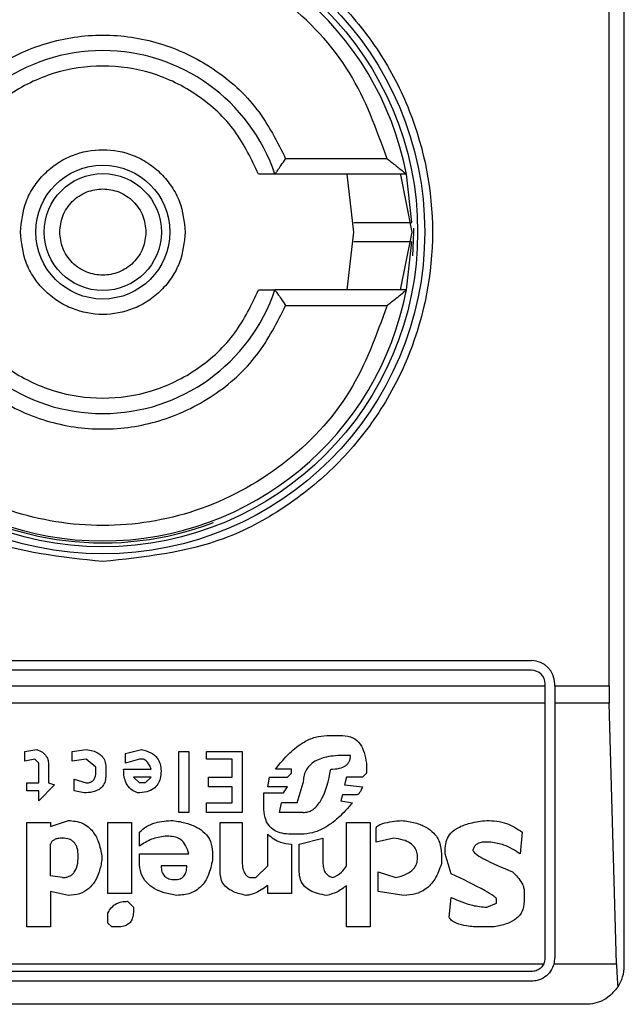
# Model space of a CAD drawing. Extents: x 0.4 to 10.6, y 0.4 to 8.1.
# Drawn here: x 8.3 to 8.3, y 3.9 to 3.9 of the extents above; entities that cross this region are included whole.
import ezdxf

# ---------------------------------------------------------------- set-up
doc = ezdxf.new("R2010")
doc.units = 0
doc.linetypes.add('SLD-SOLID', pattern=[0])
doc.layers.get('0').update_dxf_attribs({"linetype": 'CONTINUOUS'})

msp = doc.modelspace()

# ---------------------------------------------------------------- linework, layer by layer
at = {"color": 7, "linetype": 'SLD-SOLID'}
for p, q in [((8.27584871998265, 3.916660691874761), (8.27584871998265, 3.966529442008926)), ((8.275331989951958, 3.926175141963022), (8.275331989951958, 3.957014991920665)), ((8.267789186420401, 3.944088527914947), (8.264343224450672, 3.944088527914947)), ((8.268444681070294, 3.943563584645803), (8.263977539786202, 3.943563584645803)), ((8.266662330104609, 3.941595066941843), (8.266432124763961, 3.943563584645803)), ((8.268243261174892, 3.943543403545604), (8.268630847808568, 3.941595066941843)), ((8.268625841644178, 3.941920076520638), (8.268444681070294, 3.943563584645803)), ((8.266432124763961, 3.939626549237883), (8.266662330104609, 3.941595066941843)), ((8.268630847808568, 3.941595066941843), (8.268239271887643, 3.939626549237883)), ((8.268444681070294, 3.939626549237883), (8.26862576342286, 3.941268258272721)), ((8.268444681070294, 3.939626549237883), (8.263977539786202, 3.939626549237883)), ((8.264343224450672, 3.93910160596874), (8.267789186420401, 3.93910160596874)), ((8.24356521736887, 3.927028145442386), (8.272699060367785, 3.927028145442386)), ((8.272699060367785, 3.926700085232165), (8.24356521736887, 3.926700085232165)), ((8.243105901786034, 3.926175141963022), (8.273158375950622, 3.926175141963022)), ((8.273158375950622, 3.926175141963022), (8.273158375950622, 3.926240769649329)), ((8.273158375950622, 3.925582771917242), (8.273158375950622, 3.926175141963022)), ((8.27348651438216, 3.926175141963022), (8.27348651438216, 3.926240769649329)), ((8.27348651438216, 3.926175141963022), (8.275331989951958, 3.926175141963022)), ((8.27348651438216, 3.926175141963022), (8.27348651438216, 3.925582771917242)), ((8.273158375950622, 3.925582771917242), (8.243105901786034, 3.925582771917242)), ((8.273158375950622, 3.916923202619992), (8.273158375950622, 3.925582771917242)), ((8.275339968526456, 3.925582771917242), (8.27348651438216, 3.925582771917242)), ((8.27348651438216, 3.925582771917242), (8.27348651438216, 3.916923202619992)), ((8.275584566589727, 3.916724520470741), (8.275339968526456, 3.925582771917242)), ((8.265744246488167, 3.92448047709549), (8.266280610069826, 3.92448047709549)), ((8.255486068102629, 3.92394411351383), (8.255888360344205, 3.924011149183873)), ((8.255486068102629, 3.923608856942298), (8.255486068102629, 3.92394411351383)), ((8.257095237068928, 3.92394411351383), (8.257564564980544, 3.924011149183873)), ((8.257095237068928, 3.923608856942298), (8.257095237068928, 3.92394411351383)), ((8.258905434824037, 3.923877077843787), (8.259441876627013, 3.924011149183873)), ((8.258905434824037, 3.923541821272255), (8.258905434824037, 3.923877077843787)), ((8.260715710800461, 3.921865694857233), (8.260715710800461, 3.92394411351383)), ((8.260715710800461, 3.92394411351383), (8.261050967371995, 3.92394411351383)), ((8.261050967371995, 3.92394411351383), (8.261050967371995, 3.921865694857233)), ((8.261654366623697, 3.923675970833659), (8.261654366623697, 3.92394411351383)), ((8.261654366623697, 3.92394411351383), (8.262861243348421, 3.92394411351383)), ((8.262861243348421, 3.92394411351383), (8.262861243348421, 3.921865694857233)), ((8.266548752749998, 3.923810042173745), (8.266347645739868, 3.923810042173745)), ((8.255821324674162, 3.923675970833659), (8.255486068102629, 3.923608856942298)), ((8.255955396014246, 3.923541821272255), (8.255821324674162, 3.923675970833659)), ((8.255955396014246, 3.92287138635051), (8.255955396014246, 3.923541821272255)), ((8.256290652585779, 3.923474785602213), (8.256290652585779, 3.92287138635051)), ((8.257564564980544, 3.923675970833659), (8.257095237068928, 3.923608856942298)), ((8.257899743330759, 3.92340774993217), (8.257564564980544, 3.923675970833659)), ((8.257899743330759, 3.923273678592085), (8.257899743330759, 3.92340774993217)), ((8.25823499990229, 3.92340774993217), (8.25823499990229, 3.923139529030681)), ((8.259374762735654, 3.923675970833659), (8.258905434824037, 3.923541821272255)), ((8.259508912297058, 3.923675970833659), (8.259374762735654, 3.923675970833659)), ((8.262525986776888, 3.923675970833659), (8.261654366623697, 3.923675970833659)), ((8.262525986776888, 3.923072493360638), (8.262525986776888, 3.923675970833659)), ((8.267085194552976, 3.923541821272255), (8.267085194552976, 3.923206642922042)), ((8.258838399153992, 3.923340714262128), (8.259777054977228, 3.923340714262128)), ((8.259374762735654, 3.92287138635051), (8.259173655725526, 3.923072493360638)), ((8.259777054977228, 3.923072493360638), (8.259173655725526, 3.923072493360638)), ((8.2595759479671, 3.92287138635051), (8.259777054977228, 3.923072493360638)), ((8.26172140229374, 3.923072493360638), (8.262525986776888, 3.923072493360638)), ((8.26172140229374, 3.922737315010425), (8.26172140229374, 3.923072493360638)), ((8.263732863501613, 3.922737315010425), (8.263799899171655, 3.923072493360638)), ((8.263799899171655, 3.923072493360638), (8.264403298423357, 3.923072493360638)), ((8.264537369763444, 3.923340714262128), (8.264001006181783, 3.923340714262128)), ((8.264403298423357, 3.923072493360638), (8.264537369763444, 3.923206642922042)), ((8.264537369763444, 3.923206642922042), (8.264537369763444, 3.923340714262128)), ((8.266414681409913, 3.923072493360638), (8.266347645739868, 3.922804350680468)), ((8.266951044991572, 3.923072493360638), (8.266414681409913, 3.923072493360638)), ((8.267085194552976, 3.923206642922042), (8.266951044991572, 3.923072493360638)), ((8.255553103772673, 3.92287138635051), (8.255955396014246, 3.92287138635051)), ((8.255553103772673, 3.922603165449021), (8.255553103772673, 3.92287138635051)), ((8.256491759595907, 3.922804350680468), (8.255955396014246, 3.922267987098808)), ((8.256290652585779, 3.92287138635051), (8.256491759595907, 3.922804350680468)), ((8.25716227273897, 3.923005457690595), (8.257564564980544, 3.92287138635051)), ((8.25716227273897, 3.922603165449021), (8.25716227273897, 3.923005457690595)), ((8.2595759479671, 3.92287138635051), (8.259374762735654, 3.92287138635051)), ((8.262525986776888, 3.922737315010425), (8.26172140229374, 3.922737315010425)), ((8.262525986776888, 3.922200873207446), (8.262525986776888, 3.922737315010425)), ((8.264403298423357, 3.922737315010425), (8.263732863501613, 3.922737315010425)), ((8.264269227083274, 3.922536129778978), (8.264403298423357, 3.922737315010425)), ((8.26473855499489, 3.922200873207446), (8.264939662005018, 3.92287138635051)), ((8.266347645739868, 3.922804350680468), (8.266951044991572, 3.922737315010425)), ((8.255955396014246, 3.922603165449021), (8.255553103772673, 3.922603165449021)), ((8.255955396014246, 3.922267987098808), (8.255955396014246, 3.922603165449021)), ((8.257497451089185, 3.922536129778978), (8.25716227273897, 3.922603165449021)), ((8.263598713940208, 3.922536129778978), (8.264269227083274, 3.922536129778978)), ((8.263598713940208, 3.922066801867361), (8.263598713940208, 3.922536129778978)), ((8.266280610069826, 3.922469094108936), (8.266213574399783, 3.922267987098808)), ((8.266749937981443, 3.922469094108936), (8.266280610069826, 3.922469094108936)), ((8.261654366623697, 3.922200873207446), (8.262525986776888, 3.922200873207446)), ((8.261654366623697, 3.921865694857233), (8.261654366623697, 3.922200873207446)), ((8.264135077521868, 3.921865694857233), (8.26420219141323, 3.922200873207446)), ((8.26473855499489, 3.922200873207446), (8.26420219141323, 3.922200873207446)), ((8.266213574399783, 3.922267987098808), (8.26661586664136, 3.922200873207446)), ((8.261050967371995, 3.921865694857233), (8.260715710800461, 3.921865694857233)), ((8.262861243348421, 3.921865694857233), (8.261654366623697, 3.921865694857233)), ((8.264939662005018, 3.921865694857233), (8.264135077521868, 3.921865694857233)), ((8.255553103772673, 3.921530438285701), (8.256357688255822, 3.921530438285701)), ((8.255553103772673, 3.91797700022421), (8.255553103772673, 3.921530438285701)), ((8.256357688255822, 3.921396366945616), (8.256961087507523, 3.921597473955744)), ((8.256357688255822, 3.921530438285701), (8.256357688255822, 3.921396366945616)), ((8.258302035572333, 3.919116763057573), (8.258302035572333, 3.921530438285701)), ((8.258302035572333, 3.921530438285701), (8.259106620055483, 3.921530438285701)), ((8.259106620055483, 3.921530438285701), (8.259106620055483, 3.919116763057573)), ((8.262123694535314, 3.921530438285701), (8.262861243348421, 3.921530438285701)), ((8.262123694535314, 3.919787197979317), (8.262123694535314, 3.921530438285701)), ((8.262861243348421, 3.921530438285701), (8.262861243348421, 3.920256525890935)), ((8.266414681409913, 3.920055418880807), (8.266414681409913, 3.921530438285701)), ((8.266414681409913, 3.921530438285701), (8.267219265893061, 3.921530438285701)), ((8.267219265893061, 3.921530438285701), (8.267219265893061, 3.91797700022421)), ((8.259374762735654, 3.920725853802552), (8.259374762735654, 3.921195181714169)), ((8.260380532450249, 3.921061110374084), (8.260246382888845, 3.921061110374084)), ((8.263732863501613, 3.920055418880807), (8.263732863501613, 3.921128146044127)), ((8.264872626334974, 3.921128146044127), (8.264537369763444, 3.921128146044127)), ((8.267420372903189, 3.920860003363956), (8.267420372903189, 3.921329331275573)), ((8.27238187292085, 3.921195181714169), (8.27231475902949, 3.920457711122381)), ((8.256357688255822, 3.919720162309275), (8.256357688255822, 3.920792889472595)), ((8.264537369763444, 3.920792889472595), (8.264537369763444, 3.919116763057573)), ((8.264805590664933, 3.920792889472595), (8.265610096926762, 3.920994074704041)), ((8.264805590664933, 3.919854311870679), (8.264805590664933, 3.920792889472595)), ((8.265610096926762, 3.920994074704041), (8.265610096926762, 3.92012245455085)), ((8.268023850376212, 3.920994074704041), (8.267420372903189, 3.920860003363956)), ((8.271309067536212, 3.920860003363956), (8.271107960526084, 3.920860003363956)), ((8.258100928562206, 3.920390675452339), (8.258100928562206, 3.920256525890935)), ((8.259374762735654, 3.920457711122381), (8.261050967371995, 3.920457711122381)), ((8.259374762735654, 3.920189490220892), (8.259374762735654, 3.920457711122381)), ((8.261855551855144, 3.920524746792424), (8.261855551855144, 3.920256525890935)), ((8.26963294112119, 3.920457711122381), (8.26963294112119, 3.92012245455085)), ((8.269767012461275, 3.920457711122381), (8.269767012461275, 3.920658818132509)), ((8.269968197692721, 3.919787197979317), (8.269767012461275, 3.920457711122381)), ((8.260983931701952, 3.920055418880807), (8.26011231154876, 3.920055418880807)), ((8.263330571260038, 3.919653126639232), (8.263732863501613, 3.920055418880807)), ((8.256759980497396, 3.919653126639232), (8.256357688255822, 3.919720162309275)), ((8.267487408573231, 3.919854311870679), (8.268090886046252, 3.919653126639232)), ((8.267487408573231, 3.919183798727615), (8.267487408573231, 3.919854311870679)), ((8.263129386028591, 3.919653126639232), (8.263330571260038, 3.919653126639232)), ((8.263732863501613, 3.919116763057573), (8.263732863501613, 3.919384983959062)), ((8.266414681409913, 3.91797700022421), (8.266414681409913, 3.919384983959062)), ((8.256357688255822, 3.919183798727615), (8.256357688255822, 3.91797700022421)), ((8.256961087507523, 3.91904972738753), (8.256357688255822, 3.919183798727615)), ((8.259106620055483, 3.919116763057573), (8.258302035572333, 3.919116763057573)), ((8.264537369763444, 3.919116763057573), (8.263732863501613, 3.919116763057573)), ((8.268359028726424, 3.91904972738753), (8.267487408573231, 3.919183798727615)), ((8.272448908590894, 3.919183798727615), (8.272448908590894, 3.918848542156083)), ((8.258972548715397, 3.918848542156083), (8.259173655725526, 3.918647435145955)), ((8.26990108380136, 3.918312178574423), (8.269968197692721, 3.918982691717487)), ((8.271174996196127, 3.918647435145955), (8.271510252767658, 3.91878150648604)), ((8.271510252767658, 3.91878150648604), (8.271510252767658, 3.918915656047445)), ((8.258302035572333, 3.918111071564295), (8.258302035572333, 3.918446328135827)), ((8.259173655725526, 3.918647435145955), (8.259173655725526, 3.91851336380587)), ((8.258436106912418, 3.91797700022421), (8.258302035572333, 3.918111071564295)), ((8.256357688255822, 3.91797700022421), (8.255553103772673, 3.91797700022421)), ((8.258637292143865, 3.91797700022421), (8.258436106912418, 3.91797700022421)), ((8.267219265893061, 3.91797700022421), (8.266414681409913, 3.91797700022421)), ((8.271376181427573, 3.91797700022421), (8.270973889186, 3.91797700022421)), ((8.243151113708187, 3.916724520470741), (8.273113242249789, 3.916724520470741)), ((8.273461014232296, 3.916724520470741), (8.275584566589727, 3.916724520470741)), ((8.272699060367785, 3.916463808815837), (8.24356521736887, 3.916463808815837)), ((8.272699060367785, 3.916135748605617), (8.24356521736887, 3.916135748605617)), ((8.274536322699129, 3.91534837281256), (8.241727955037526, 3.91534837281256))]:
    msp.add_line(p, q, dxfattribs=at)
at = {"color": 7, "linetype": 'SLD-SOLID', "flags": 128}
msp.add_lwpolyline([(8.268665421631392, 3.940786102064852), (8.268696475494876, 3.941595066941843), (8.268695615060372, 3.941730780929619)], dxfattribs=at)
at = {"color": 7, "linetype": 'SLD-SOLID'}
for radius in [0.01093704369338441, 0.01069553805774248, 0.00227562621488886, 0.00198946564863256]:
    msp.add_circle((8.258132153761535, 3.941595081334569), radius, dxfattribs=at)
for centre, radius, start, end in [((8.258132153761535, 3.941595081334569), 0.01049868766404275, 10.80692287485707, 169.1930771251411), ((8.258132153761535, 3.941595081334569), 0.006167979002625737, 18.61146396652797, 161.3885360334668), ((8.258132153761535, 3.941595081334569), 0.01056430446194256, 180, 290.8267983905687), ((8.258132153761535, 3.941595081334569), 0.01049868766404283, 190.8069228748621, 349.1930771251414), ((8.258132153761535, 3.941595081334569), 0.006167979002625878, 198.6114639665379, 341.3885360334689), ((8.272699082895395, 3.926240750625907), 0.0007874015748035035, 0, 90), ((8.272699082895395, 3.926240750625907), 0.0004593175853022657, 0, 90), ((8.272699082895395, 3.91692316532407), 0.0004593175853019073, 334.3704519648231, 0), ((8.272699082895395, 3.91692316532407), 0.0007874015748026153, 345.3850834510471, 0), ((8.274536353236602, 3.916660698132469), 0.001312335958004951, 326.1748766094825, 0)]:
    msp.add_arc(centre, radius, start, end, dxfattribs=at)
for centre, major_axis, ratio, start_param, end_param in [((8.275504245637423, 3.926175133828007), (0, 0.001968503937007426), 0.08748866352520536, 1.570796326794897, 1.876462477505713), ((8.275748800563026, 3.917316866111471), (0, 0.001968503937007871), 0.08748866352608801, 1.876462477508394, 2.352430109027609)]:
    msp.add_ellipse(centre, major_axis=major_axis, ratio=ratio, start_param=start_param, end_param=end_param, dxfattribs=at)
for points, knots in [([(8.258132138868328, 3.930396590085381), (8.256723519924272, 3.930546201220746), (8.254556621550172, 3.930776350138832), (8.251948601854425, 3.93217265503037), (8.250157120068133, 3.933618069189126), (8.248702398549128, 3.935412035068037), (8.247349807484936, 3.938019294072942), (8.246663144636424, 3.941595063759841), (8.247349797921187, 3.945170849600582), (8.248702426797216, 3.947778099075528), (8.250157063148725, 3.949572151510806), (8.2519486531905, 3.951017454357892), (8.254556580295661, 3.952413910091851), (8.256723508429813, 3.952644030349272), (8.258132138868328, 3.952793622019624)], [0, 0, 0, 0, 0.1197285340940896, 0.1841800913981373, 0.2499996620925047, 0.315819232786872, 0.3802707900909198, 0.4999993241850094, 0.6197278582790988, 0.6841794155831465, 0.7500007184839045, 0.8158188820178793, 0.8802714659059104, 0.9999999999999999, 0.9999999999999999, 0.9999999999999999, 0.9999999999999999]), ([(8.258132138868328, 3.952793622019624), (8.259540772839262, 3.952644034100778), (8.261707706407414, 3.952413919614384), (8.264315624919162, 3.951017425886939), (8.2661073015709, 3.949572208403811), (8.267561825381522, 3.947778047734847), (8.26891461022009, 3.945170890856424), (8.269601175891514, 3.941595063759943), (8.268914600656418, 3.938019252816842), (8.267561853630818, 3.935412086408927), (8.266107244652034, 3.933618012295585), (8.264315676255036, 3.93217268350014), (8.26170766515315, 3.930776340616226), (8.259540761344914, 3.930546197469199), (8.258132138868328, 3.930396590085381)], [0, 0, 0, 0, 0.1197282104287442, 0.1841806200803831, 0.2500003379250982, 0.3158200557698134, 0.3802724654214523, 0.5000006758501965, 0.6197288862789406, 0.6841812959305795, 0.7499992815365542, 0.8158204065008252, 0.880271789571256, 1, 1, 1, 1]), ([(8.267789186420401, 3.944088527914947), (8.267426498291611, 3.945094602299565), (8.266680495913116, 3.947163966649522), (8.264344861137788, 3.949628994799783), (8.26139017052172, 3.951216220851005), (8.258132141754961, 3.95174025930536), (8.25487411846598, 3.951216240554006), (8.251919484800498, 3.949628944022269), (8.249583774673635, 3.947163996986605), (8.248837775133898, 3.945094606752992), (8.248475091316253, 3.944088527914947)], [0, 0, 0, 0, 0.1215432314659219, 0.2499986422670537, 0.3784560643113246, 0.5000003084599144, 0.6215445526085042, 0.7499993373818381, 0.8784567685340782, 1, 1, 1, 1]), ([(8.251921053285985, 3.944088527914947), (8.252213465162814, 3.944669536206947), (8.252811709459236, 3.94585821876195), (8.2543318862086, 3.947222985632474), (8.256156431261056, 3.948094862984538), (8.258132140055249, 3.948382400652253), (8.260107865280778, 3.948094848554812), (8.261932451326084, 3.947223007866985), (8.263452653066864, 3.945858235956928), (8.264050842449539, 3.944669537801569), (8.264343224450672, 3.944088527914947)], [0, 0, 0, 0, 0.1221961436570672, 0.2500006045595034, 0.3778013727648527, 0.4999990117004964, 0.6221966506361402, 0.7500018763948266, 0.8778063372972629, 0.9999999999999999, 0.9999999999999999, 0.9999999999999999, 0.9999999999999999]), ([(8.263420682219069, 3.943563584645803), (8.263181001828496, 3.944069305223531), (8.2626901507318, 3.945104990702878), (8.261398326612028, 3.946302283297109), (8.25983299476241, 3.947068308453673), (8.258132138868328, 3.947321022632473), (8.256431282974244, 3.947068308453673), (8.254865951124629, 3.946302283297109), (8.253574127004855, 3.945104990702878), (8.253083275908159, 3.944069305223531), (8.252843595517588, 3.943563584645803)], [0, 0, 0, 0, 0.1220731646459098, 0.2499985359701619, 0.3779249232583101, 0.5, 0.6220750767416899, 0.7500014640298381, 0.8779268353540902, 1, 1, 1, 1]), ([(8.2553320503263, 3.941595066941843), (8.255369645083062, 3.941947170841333), (8.255427682613169, 3.94249073708374), (8.255776290475348, 3.943143512660761), (8.256138071301681, 3.943588358630153), (8.256583681533254, 3.943952601189381), (8.257236172779312, 3.944290252414015), (8.258132138696448, 3.94446308373908), (8.25902788195598, 3.944290284690322), (8.259680425398894, 3.943952736100891), (8.260125974382243, 3.943588725818952), (8.260487814894987, 3.943143653880558), (8.26083659455467, 3.942490976760432), (8.260894641809449, 3.941947177193581), (8.260932227410354, 3.941595066941843)], [0, 0, 0, 0, 0.1197225026092027, 0.1848236016962236, 0.2500062689980698, 0.3150997621712296, 0.3802768605810185, 0.4999993631902212, 0.6197218657994238, 0.6848229648864448, 0.7499999905809785, 0.8151003989810084, 0.8802774973907973, 0.9999999999999999, 0.9999999999999999, 0.9999999999999999, 0.9999999999999999]), ([(8.263977539786202, 3.943563584645803), (8.263978787440085, 3.943565188042953), (8.263981341258614, 3.943568470031179), (8.26400101364837, 3.94359550697041), (8.264031984165277, 3.943639310359573), (8.26409106864329, 3.943722859050334), (8.264195606526956, 3.943871824673413), (8.264291515444494, 3.944012619048512), (8.264343224450672, 3.944088527914947)], [0, 0, 0, 0, 0.1021764512493651, 0.2091446340659301, 0.3223843939349618, 0.4431718247025791, 0.6997877539045263, 0.9999999999999999, 0.9999999999999999, 0.9999999999999999, 0.9999999999999999]), ([(8.267789186420401, 3.944088527914947), (8.267893399939156, 3.944007037994406), (8.268075278955068, 3.943864817419459), (8.26826671971865, 3.94370962734203), (8.268363925559644, 3.943630047839646), (8.268409757402708, 3.943592008901189), (8.268439043164674, 3.943568008634973), (8.26844283714608, 3.943565031548483), (8.268444681070294, 3.943563584645803)], [0, 0, 0, 0, 0.3646381516239294, 0.636386036789903, 0.73946178867279, 0.8328472801010164, 0.9187616082936759, 1, 1, 1, 1]), ([(8.263977539786202, 3.943563584645803), (8.263975554193031, 3.943563584645803), (8.263971553747066, 3.943563584645803), (8.2639391950953, 3.943563584645803), (8.263888502474826, 3.943563584645803), (8.263795840404697, 3.943563584645803), (8.263639790144836, 3.943563584645803), (8.263494633809469, 3.943563584645803), (8.263420682219069, 3.943563584645803)], [0, 0, 0, 0, 0.1191934024312237, 0.2401432341955527, 0.3628611066395702, 0.4888517861238084, 0.7395895725024138, 1, 1, 1, 1]), ([(8.256667131792215, 3.941595066941843), (8.256686808660676, 3.941779281188694), (8.256717203159694, 3.942063833568332), (8.256899670081708, 3.942405331516222), (8.257089132930034, 3.942638129604973), (8.257322113656043, 3.942828656447978), (8.257663570154518, 3.943005174281621), (8.258132136077167, 3.943095636547438), (8.258600939726621, 3.943005151329411), (8.25894233627087, 3.942828493709048), (8.259175457719147, 3.942637816224876), (8.25936476915334, 3.942405159090997), (8.259547084599406, 3.942063602200496), (8.25957746362992, 3.941779278099549), (8.259597145944442, 3.941595066941843)], [0, 0, 0, 0, 0.119721321477511, 0.1849313367566206, 0.2499994102362216, 0.3152139234283328, 0.380278678522489, 0.5, 0.619721321477511, 0.6849313367566205, 0.7499994102362215, 0.8152139234283328, 0.880278678522489, 1, 1, 1, 1]), ([(8.266658731923954, 3.941923127152064), (8.266657619141876, 3.941923127152064), (8.26664939808403, 3.941923127152063), (8.266695193948543, 3.941923127152064), (8.266856483750942, 3.941923127152064), (8.26710854408887, 3.941923127152064), (8.267419993959995, 3.941923127152064), (8.267756690577981, 3.941923127152064), (8.268080276356537, 3.941923127152064), (8.268354527166215, 3.941923127152064), (8.268547132685955, 3.941923127152064), (8.268619959309397, 3.941923127152063), (8.268624582420564, 3.941923127152064), (8.26862568520154, 3.941923127152064)], [0, 0, 0, 0, 0.0165172632839299, 0.1220269265708016, 0.2275394971713023, 0.3330927667449743, 0.438712399131708, 0.5443789661503161, 0.6500871063782688, 0.7557391863934688, 0.8613602741660488, 0.966929358472129, 1, 1, 1, 1]), ([(8.260932227410354, 3.941595066941843), (8.260894645302221, 3.941242955875397), (8.260836629786281, 3.940699401875847), (8.260487956518176, 3.940046712524681), (8.260126264585512, 3.939601803377583), (8.259680624831857, 3.939237552761563), (8.259028107068783, 3.938899879284919), (8.258132138885067, 3.938727055172559), (8.257236417457232, 3.938899831356371), (8.256583881326527, 3.93923740701776), (8.256138439100239, 3.939601511507698), (8.255776426961196, 3.940046454349281), (8.255427700391916, 3.940699171744914), (8.255369642691049, 3.941242962436705), (8.2553320503263, 3.941595066941843)], [0, 0, 0, 0, 0.1197230490857466, 0.1848165206105462, 0.2499938438073452, 0.3151001915148806, 0.3802775874272669, 0.5000006365130134, 0.61972368559876, 0.6848171571235595, 0.7500001219534224, 0.8150995550018673, 0.8802769509142535, 1, 1, 1, 1]), ([(8.259597145944442, 3.941595066941843), (8.259577469075978, 3.941410852694992), (8.259547074576963, 3.941126300315355), (8.259364607654947, 3.940784802367464), (8.259175144806623, 3.940552004278714), (8.258942164080613, 3.940361477435709), (8.258600707582138, 3.940184959602066), (8.258132141659488, 3.940094497336249), (8.257663338010035, 3.940184982554276), (8.257321941465786, 3.940361640174638), (8.25708882001751, 3.940552317658811), (8.256899508583317, 3.94078497479269), (8.256717193137249, 3.941126531683191), (8.256686814106736, 3.941410855784137), (8.256667131792215, 3.941595066941843)], [0, 0, 0, 0, 0.119721321477511, 0.1849313367566206, 0.2499994102362216, 0.3152139234283328, 0.380278678522489, 0.5, 0.619721321477511, 0.6849313367566205, 0.7499994102362215, 0.8152139234283328, 0.880278678522489, 1, 1, 1, 1]), ([(8.26862459010308, 3.941267006731623), (8.268613855761933, 3.941267006731623), (8.26859216927724, 3.941267006731623), (8.268423385245935, 3.941267006731623), (8.268173648410265, 3.941267006731623), (8.267861600527565, 3.941267006731623), (8.26752512293306, 3.941267006731623), (8.267201504139036, 3.941267006731623), (8.266927251557616, 3.941267006731622), (8.2667344833908, 3.941267006731623), (8.266661893558979, 3.941267006731623), (8.266657129593879, 3.941267006731623), (8.266655994177802, 3.941267006731623)], [0, 0, 0, 0, 0.1053881393075731, 0.2129146296295811, 0.3204693402851563, 0.4280629781096645, 0.5357347461525761, 0.6434258365119844, 0.7511096065839511, 0.8587631865461106, 0.9663384291674302, 1, 1, 1, 1]), ([(8.252843595517588, 3.939626549237883), (8.253083275908159, 3.939120828660156), (8.253574127004855, 3.938085143180809), (8.254865951124629, 3.936887850586578), (8.256431282974244, 3.936121825430014), (8.258132138868328, 3.935869111251213), (8.25983299476241, 3.936121825430015), (8.261398326612028, 3.936887850586577), (8.2626901507318, 3.938085143180809), (8.263181001828496, 3.939120828660156), (8.263420682219069, 3.939626549237883)], [0, 0, 0, 0, 0.1220731646459098, 0.2499985359701619, 0.3779249232583101, 0.5, 0.6220750767416899, 0.7500014640298381, 0.8779268353540902, 1, 1, 1, 1]), ([(8.263420682219069, 3.939626549237883), (8.26349744662162, 3.939626549237883), (8.26364444932098, 3.939626549237883), (8.263828387459455, 3.939626549237883), (8.263929011670792, 3.939626549237883), (8.263971487897301, 3.939626549237883), (8.2639755328024, 3.939626549237883), (8.263977539786202, 3.939626549237883)], [0, 0, 0, 0, 0.2704050033712118, 0.5178215956034948, 0.759222541726463, 0.8805320652650973, 1, 1, 1, 1]), ([(8.263977539786202, 3.939626549237883), (8.263978789766872, 3.939624945886803), (8.263981348571566, 3.939621663706234), (8.264000987499857, 3.939594620095599), (8.26403209823948, 3.939550841987462), (8.2640910772594, 3.939467189264185), (8.26419574183773, 3.939318322919112), (8.264291558969592, 3.939177525328152), (8.264343224450672, 3.93910160596874)], [0, 0, 0, 0, 0.1021954233390931, 0.2092017380813689, 0.3224920078976414, 0.4433477769040148, 0.6998479881309038, 1, 1, 1, 1]), ([(8.267789186420401, 3.93910160596874), (8.26789345131578, 3.939183132929876), (8.268075398442912, 3.939325401296508), (8.268266907219342, 3.93948051341447), (8.268363970576484, 3.93956019416186), (8.26840987472322, 3.939598102031834), (8.268439017912911, 3.939622131464172), (8.268442828826027, 3.939625104320238), (8.268444681070294, 3.939626549237883)], [0, 0, 0, 0, 0.364799018245292, 0.6365913772739593, 0.7396075948470642, 0.832929494251704, 0.9187975750334684, 1, 1, 1, 1]), ([(8.267789186420401, 3.93910160596874), (8.267426497266435, 3.938095534205746), (8.266680492779281, 3.936026175248128), (8.26434488318427, 3.93356111404541), (8.261390140923393, 3.931974046365212), (8.258132141754865, 3.931449808445648), (8.25487414806486, 3.931974026661251), (8.25191946275298, 3.93356116482223), (8.24958377780759, 3.93602614491116), (8.248837776159109, 3.938095529752342), (8.248475091316253, 3.93910160596874)], [0, 0, 0, 0, 0.1215434573034465, 0.2499991067855121, 0.3784553618524413, 0.5000003084749173, 0.6215452550973933, 0.7499988728596256, 0.8784565426965536, 1, 1, 1, 1]), ([(8.251921053285985, 3.93910160596874), (8.252213460644349, 3.938520593627164), (8.25281168768081, 3.937331918714211), (8.254331914468532, 3.93596722248559), (8.256156434882792, 3.935095381165874), (8.258132140055247, 3.934807679051669), (8.260107861658934, 3.935095395597106), (8.261932423065495, 3.935967200251814), (8.263452674844462, 3.937331901519821), (8.264050846967917, 3.938520592032643), (8.264343224450672, 3.93910160596874)], [0, 0, 0, 0, 0.1221967877768141, 0.249998572628898, 0.3778000144970651, 0.4999990116952869, 0.6221980088935087, 0.7500039083385097, 0.8778056931905936, 1, 1, 1, 1]), ([(8.264001006181783, 3.923340714262128), (8.264153473523532, 3.923530985261107), (8.264432161375248, 3.923878772632105), (8.264899435787173, 3.924243327174475), (8.265338789591262, 3.924446348073207), (8.265612256478741, 3.924469366938018), (8.265744246488167, 3.92448047709549)], [0, 0, 0, 0, 0.3428796347382194, 0.6267334873616826, 0.8198412576535626, 1, 1, 1, 1]), ([(8.266280610069826, 3.92448047709549), (8.266399820887855, 3.924468160695984), (8.266635091550953, 3.92444385344328), (8.26688908452228, 3.924202218866162), (8.267029013872202, 3.923891509010489), (8.267065202651274, 3.923666257694046), (8.267085194552976, 3.923541821272255)], [0, 0, 0, 0, 0.2492811086960141, 0.4919732345616123, 0.7193488861105678, 1, 1, 1, 1]), ([(8.255888360344205, 3.924011149183873), (8.255955979384648, 3.923983195841207), (8.256083772015256, 3.92393036706443), (8.256214855603288, 3.923791608759708), (8.256281372121778, 3.923634762272357), (8.256287452536766, 3.923529948058021), (8.256290652585779, 3.923474785602213)], [0, 0, 0, 0, 0.2950673320321474, 0.5576451590972547, 0.7671939868350448, 1, 1, 1, 1]), ([(8.257564564980544, 3.924011149183873), (8.257641217488294, 3.923998329164455), (8.257782960886416, 3.923974622789157), (8.257970152817697, 3.923896849887787), (8.25811924549611, 3.923780482477747), (8.258220007125573, 3.923611231007702), (8.258229841920564, 3.923477753753955), (8.25823499990229, 3.92340774993217)], [0, 0, 0, 0, 0.2279361334703155, 0.4214923041912863, 0.5922118672966703, 0.7861303932583725, 1, 1, 1, 1]), ([(8.259441876627013, 3.924011149183873), (8.259553406020471, 3.923980514008109), (8.259758462277127, 3.923924188637105), (8.259985568421643, 3.92374048056286), (8.260097992738181, 3.923511536815852), (8.260107331614805, 3.923356403217753), (8.26011231154876, 3.923273678592085)], [0, 0, 0, 0, 0.3082705358938708, 0.5667815467252959, 0.7689872805207779, 1, 1, 1, 1]), ([(8.266347645739868, 3.923810042173745), (8.266140863623614, 3.92380250223388), (8.26577470616215, 3.923789150957229), (8.265355600934937, 3.923638900497524), (8.26513165176671, 3.923450505341171), (8.265018423650705, 3.923283201774931), (8.264950429179242, 3.923086159454596), (8.264943363498308, 3.922945220133371), (8.264939662005018, 3.92287138635051)], [0, 0, 0, 0, 0.3179018557132832, 0.562921680992516, 0.6692728569700241, 0.7728762777090891, 0.8810168557059896, 1, 1, 1, 1]), ([(8.265878317828252, 3.923340714262128), (8.265976882304559, 3.923344486967572), (8.266151966184328, 3.923351188569723), (8.266351849099077, 3.923426962125742), (8.266457740018968, 3.923520992692004), (8.26651152503716, 3.923604546393666), (8.266543600620071, 3.923702881681806), (8.266546979155324, 3.923773152716295), (8.266548752749998, 3.923810042173745)], [0, 0, 0, 0, 0.3121669157179293, 0.5545141291064583, 0.6612206535293186, 0.7665219684808944, 0.8774334550245326, 1, 1, 1, 1]), ([(8.259777054977228, 3.923340714262128), (8.259754708289446, 3.923391820024995), (8.259715015284204, 3.923482595952644), (8.259644217346187, 3.923586798155991), (8.2595769422418, 3.923653019609064), (8.25952993325397, 3.923668879005124), (8.259508912297058, 3.923675970833659)], [0, 0, 0, 0, 0.3805696001713589, 0.6759816614212355, 0.8551090791450464, 1, 1, 1, 1]), ([(8.25823499990229, 3.923139529030681), (8.258231123119229, 3.923070663511747), (8.258223893512108, 3.922942239857837), (8.258144050371847, 3.922768332952349), (8.257996856433472, 3.92263184353748), (8.257771355031755, 3.922547710438044), (8.257594939883209, 3.922540251605322), (8.257497451089185, 3.922536129778978)], [0, 0, 0, 0, 0.1943882941958191, 0.362504420272939, 0.524415077668742, 0.7371869654310522, 0.9999999999999999, 0.9999999999999999, 0.9999999999999999, 0.9999999999999999]), ([(8.257564564980544, 3.92287138635051), (8.257603262048237, 3.922873522264056), (8.25767563581116, 3.922877516987941), (8.257773172296151, 3.922922091832212), (8.257848190660843, 3.923003261039808), (8.257893554116288, 3.923125441976542), (8.257897535575136, 3.923220801086702), (8.257899743330759, 3.923273678592085)], [0, 0, 0, 0, 0.1879535454417443, 0.3515228969438823, 0.5127774737259595, 0.7298306191015457, 1, 1, 1, 1]), ([(8.259307727065611, 3.922536129778978), (8.259227882762083, 3.922573276062695), (8.259068093756811, 3.922647615338793), (8.258922452264256, 3.922856538149727), (8.258848869892647, 3.923092426333215), (8.25884206469448, 3.923253794944785), (8.258838399153992, 3.923340714262128)], [0, 0, 0, 0, 0.2544560956437985, 0.5092321507333919, 0.7356536316648632, 1, 1, 1, 1]), ([(8.26011231154876, 3.923273678592085), (8.260108044445762, 3.923189868772093), (8.260100136647761, 3.923034552360148), (8.26001429084134, 3.922824015213688), (8.259855474519117, 3.922656452767022), (8.259608093339663, 3.922550646038164), (8.259413965134385, 3.922541264108212), (8.259307727065611, 3.922536129778978)], [0, 0, 0, 0, 0.2060481547615768, 0.381848572023028, 0.5452756684158657, 0.7511488104284464, 1, 1, 1, 1]), ([(8.264939662005018, 3.921865694857233), (8.26499454853971, 3.921870040971987), (8.265105038197468, 3.92187878994356), (8.265260337899656, 3.921955040111582), (8.26539901212392, 3.922074994607441), (8.265710007192896, 3.922496687153929), (8.265800835393785, 3.922952163206145), (8.265878317828252, 3.923340714262128)], [0, 0, 0, 0, 0.08452909441005074, 0.170161784936258, 0.2642235144834463, 0.3723342225729525, 1, 1, 1, 1]), ([(8.266951044991572, 3.922737315010425), (8.266933565789351, 3.922694203502811), (8.266903161292813, 3.922619212455301), (8.266853935359952, 3.922536453152376), (8.266811904949666, 3.922493475055644), (8.26678174935178, 3.922473210583824), (8.266760018848503, 3.922470398599615), (8.266749937981443, 3.922469094108936)], [0, 0, 0, 0, 0.4035587506200464, 0.7019771544978929, 0.8198281550786893, 0.9164175632265332, 0.9999999999999999, 0.9999999999999999, 0.9999999999999999, 0.9999999999999999]), ([(8.264537369763444, 3.921128146044127), (8.264430651965231, 3.921133192265645), (8.264232804144346, 3.921142547630429), (8.263964575021815, 3.921242948539444), (8.263751591249273, 3.921428736823676), (8.263617115465843, 3.921716960936882), (8.263605222211414, 3.921943069754104), (8.263598713940208, 3.922066801867361)], [0, 0, 0, 0, 0.2053514197523597, 0.3807081067527296, 0.5441780995954546, 0.7505634335778659, 1, 1, 1, 1]), ([(8.26661586664136, 3.922200873207446), (8.266460692435196, 3.922022367861723), (8.266175409283942, 3.921694191106046), (8.26570710501354, 3.92135273080782), (8.265271867859482, 3.921161031378011), (8.26500242956063, 3.921138837873891), (8.264872626334974, 3.921128146044127)], [0, 0, 0, 0, 0.3393741908098268, 0.6239293307929309, 0.8188261054754393, 1, 1, 1, 1]), ([(8.256961087507523, 3.921597473955744), (8.257125731321866, 3.921581897140516), (8.257447352428501, 3.921551468833377), (8.25780663233403, 3.921244076486829), (8.258012738374052, 3.920842225165348), (8.258069708620496, 3.920550527200181), (8.258100928562206, 3.920390675452339)], [0, 0, 0, 0, 0.2584440198358366, 0.5048537778098892, 0.7286577264613503, 1, 1, 1, 1]), ([(8.259374762735654, 3.921195181714169), (8.259450895566578, 3.921264456381482), (8.259607429857805, 3.921406889820722), (8.259998465733508, 3.921567578866239), (8.260312047902362, 3.921585741772231), (8.260514603790336, 3.921597473955744)], [0, 0, 0, 0, 0.2510825041233297, 0.5162427476387361, 1, 1, 1, 1]), ([(8.260514603790336, 3.921597473955744), (8.260667622494909, 3.921571304901057), (8.260948977515007, 3.921523187940926), (8.261320641338083, 3.921381211204262), (8.261616628670865, 3.921178053457484), (8.261823439548818, 3.920883285234395), (8.261844659240259, 3.920646364378226), (8.261855551855144, 3.920524746792424)], [0, 0, 0, 0, 0.2415368455951109, 0.4441130529482147, 0.6172272865643896, 0.8035128942554146, 1, 1, 1, 1]), ([(8.267420372903189, 3.921329331275573), (8.267421623487234, 3.921339765404914), (8.267424236854502, 3.921361569786813), (8.267445035115596, 3.921391732141019), (8.267483849262678, 3.921425453840254), (8.267549832873229, 3.921460210222432), (8.267814721911577, 3.921552035092597), (8.268070482336391, 3.92157638490521), (8.268291993056382, 3.921597473955744)], [0, 0, 0, 0, 0.03421127534122186, 0.0714918982158021, 0.1155014807141069, 0.1987493274274575, 0.3060473937553218, 1, 1, 1, 1]), ([(8.268291993056382, 3.921597473955744), (8.268445088800272, 3.921575649052242), (8.26872724778068, 3.921535425252656), (8.269101363152345, 3.921392538789642), (8.269399989952365, 3.921174050617825), (8.269602896843331, 3.92084987604545), (8.269622616650103, 3.920592475400227), (8.26963294112119, 3.920457711122381)], [0, 0, 0, 0, 0.2319277583240076, 0.4274481978020471, 0.5980895519510747, 0.7895763965813896, 1, 1, 1, 1]), ([(8.269767012461275, 3.920658818132509), (8.269775043866494, 3.920753119227548), (8.269790732000965, 3.920937322143387), (8.269951166355963, 3.921184936796951), (8.270231120245397, 3.921385674986466), (8.270651110177285, 3.921531950589199), (8.270986959591768, 3.921573955879468), (8.271174996196127, 3.921597473955744)], [0, 0, 0, 0, 0.154942415948704, 0.3026565576269671, 0.4654455877739183, 0.7007117113029065, 1, 1, 1, 1]), ([(8.271174996196127, 3.921597473955744), (8.271405548156602, 3.921583665782845), (8.271848274106507, 3.921557150126893), (8.272208997978597, 3.921312451968084), (8.272381872920851, 3.921195181714169)], [0, 0, 0, 0, 0.520755470796248, 1, 1, 1, 1]), ([(8.260246382888845, 3.921061110374084), (8.260090142780959, 3.92103645343921), (8.259773610184755, 3.920986500045581), (8.259508841776691, 3.92081347426595), (8.259374762735654, 3.920725853802552)], [0, 0, 0, 0, 0.4935987944390256, 0.9999999999999999, 0.9999999999999999, 0.9999999999999999, 0.9999999999999999]), ([(8.261050967371995, 3.920457711122381), (8.261022356312143, 3.920557624740923), (8.260970156225062, 3.920739914373527), (8.260801137073337, 3.920943065827685), (8.260593655435393, 3.921047151575689), (8.260453637872489, 3.921056322228639), (8.260380532450249, 3.921061110374084)], [0, 0, 0, 0, 0.3210532373990276, 0.5857527486880117, 0.78371484554269, 1, 1, 1, 1]), ([(8.263732863501613, 3.921128146044127), (8.263871657080669, 3.921020854587796), (8.264109643650732, 3.920836884076604), (8.264411539382987, 3.920805832001928), (8.264537369763444, 3.920792889472595)], [0, 0, 0, 0, 0.5831992074996427, 0.9999999999999999, 0.9999999999999999, 0.9999999999999999, 0.9999999999999999]), ([(8.256759980497396, 3.920994074704041), (8.256708111215845, 3.920992272996342), (8.256614484411786, 3.920989020818392), (8.25650579103787, 3.920957158766494), (8.256440363033951, 3.920917456688954), (8.256402827722203, 3.920882155500375), (8.256373995832044, 3.920840423901565), (8.256363189274927, 3.920808924216098), (8.256357688255822, 3.920792889472595)], [0, 0, 0, 0, 0.316790496685503, 0.5718236473402566, 0.6830451052447537, 0.7882145252924088, 0.8921917563888793, 1, 1, 1, 1]), ([(8.257296344079055, 3.920390675452339), (8.257291948528692, 3.920480015816302), (8.257285715550935, 3.920606702227644), (8.257226007425295, 3.920757248364318), (8.257166584403807, 3.920844902228116), (8.257088843809113, 3.920912963997672), (8.256956159322554, 3.920980867448556), (8.256840389995464, 3.920988661332932), (8.256759980497396, 3.920994074704041)], [0, 0, 0, 0, 0.2944767421671028, 0.4175738718058095, 0.5300751934796074, 0.6381762096886672, 0.7486893108981229, 1, 1, 1, 1]), ([(8.268828356638041, 3.920323639782296), (8.268823771714365, 3.92039150680237), (8.268815015889308, 3.920521112396), (8.268724888791438, 3.920697871065977), (8.268564906794433, 3.920843807996229), (8.268323582323436, 3.920949692306952), (8.26813013024783, 3.920978337457783), (8.268023850376212, 3.920994074704041)], [0, 0, 0, 0, 0.1788023136991488, 0.3414586346107139, 0.5068354505692575, 0.7290622763511783, 1, 1, 1, 1]), ([(8.271107960526084, 3.920860003363956), (8.27105181812414, 3.920857059564189), (8.270948402205173, 3.920851637000359), (8.270820725381679, 3.920789477766699), (8.270740349716093, 3.920697423806879), (8.270717601259037, 3.92062813088911), (8.27070566828451, 3.920591782462467)], [0, 0, 0, 0, 0.3128259534788804, 0.5762344028175979, 0.7777087006953965, 1, 1, 1, 1]), ([(8.27231475902949, 3.920457711122381), (8.272136892484086, 3.920574061664296), (8.271829303408614, 3.920775269572939), (8.271463388420328, 3.920834868239222), (8.271309067536212, 3.920860003363956)], [0, 0, 0, 0, 0.5782602816107957, 0.9999999999999999, 0.9999999999999999, 0.9999999999999999, 0.9999999999999999]), ([(8.256759980497396, 3.919653126639232), (8.256802180505254, 3.919655060343717), (8.256882756375113, 3.919658752521251), (8.256995408471509, 3.919694403692459), (8.257091027697761, 3.919753761493936), (8.257198706216128, 3.919871203633812), (8.257284463312827, 3.920090686833771), (8.257292055066076, 3.920282378137664), (8.257296344079055, 3.920390675452339)], [0, 0, 0, 0, 0.1184050925459281, 0.2260803685137775, 0.3294722653362738, 0.4357124986581165, 0.6812019123501261, 1, 1, 1, 1]), ([(8.27070566828451, 3.920591782462467), (8.270707213165343, 3.920581662887829), (8.270710691624299, 3.920558877619037), (8.270739565581662, 3.920516374365577), (8.270840768626359, 3.920420152759254), (8.271273089225543, 3.920171245778992), (8.271706388477487, 3.919993711958695), (8.27204661634932, 3.919854311870679)], [0, 0, 0, 0, 0.02026459584641586, 0.0456278331734901, 0.09910774116270785, 0.2926166971214925, 1, 1, 1, 1]), ([(8.258100928562206, 3.920256525890935), (8.25807492439841, 3.920118972871957), (8.258026904066025, 3.919864961947248), (8.257877681639588, 3.919529424907977), (8.25765923791729, 3.919261800954128), (8.257342885419156, 3.919077797620931), (8.257091597434453, 3.919059322631501), (8.256961087507523, 3.91904972738753)], [0, 0, 0, 0, 0.2332148103456674, 0.430663827459083, 0.6027722263140229, 0.7936942039676114, 1, 1, 1, 1]), ([(8.260648675130419, 3.91904972738753), (8.260503733608997, 3.91907369612222), (8.260235323069146, 3.919118082720033), (8.259880442847713, 3.919264909504889), (8.259596692680157, 3.919484420706549), (8.259403851732465, 3.919804298267227), (8.259384762389272, 3.920057076369083), (8.259374762735654, 3.920189490220892)], [0, 0, 0, 0, 0.2274469582962421, 0.4211985652274474, 0.5923506782857132, 0.7864592839354672, 1, 1, 1, 1]), ([(8.26011231154876, 3.920055418880807), (8.260116398576706, 3.91998613717022), (8.260122239753288, 3.919887119813191), (8.260175494511037, 3.919770573511284), (8.260228132737543, 3.919701952072398), (8.260296349508051, 3.919648878464573), (8.260412348162665, 3.919596013106682), (8.260512021286527, 3.919590171279886), (8.260581639460376, 3.91958609096919)], [0, 0, 0, 0, 0.2779231156481151, 0.3972074611821559, 0.5095764727311026, 0.6193023233871988, 0.7340960531026185, 1, 1, 1, 1]), ([(8.260581639460376, 3.91958609096919), (8.260642058487614, 3.919590352692742), (8.260729235639749, 3.919596501830513), (8.26082854693333, 3.919649395976371), (8.260886817469517, 3.919702367411128), (8.260931288891053, 3.919770531682517), (8.260975887515082, 3.919887715532679), (8.26098060225615, 3.919986007364495), (8.260983931701952, 3.920055418880807)], [0, 0, 0, 0, 0.2464764561712572, 0.3556349133671673, 0.4633264314590054, 0.5765127520221535, 0.7009426777603083, 1, 1, 1, 1]), ([(8.261855551855144, 3.920256525890935), (8.261820454277668, 3.920077115427067), (8.261756676136528, 3.919751096746865), (8.261535720831398, 3.919398444912929), (8.261306172891544, 3.919213242797769), (8.261037299695872, 3.919078731976059), (8.260806734057837, 3.919061523950487), (8.260648675130419, 3.91904972738753)], [0, 0, 0, 0, 0.2950315496263247, 0.5361214410459099, 0.6470070507802282, 0.7580138679157485, 1, 1, 1, 1]), ([(8.262861243348421, 3.920256525890935), (8.262864213176925, 3.920171792033853), (8.262869493017673, 3.920021149910812), (8.262927279283936, 3.919834749524431), (8.263016014655644, 3.919708927260317), (8.263092644011943, 3.919671210810708), (8.263129386028591, 3.919653126639232)], [0, 0, 0, 0, 0.3652656573610618, 0.6493790793210248, 0.8318853201086845, 1, 1, 1, 1]), ([(8.265610096926762, 3.92012245455085), (8.265614037786529, 3.920059390765335), (8.26562137684357, 3.91994194717519), (8.265700599734828, 3.91979698236633), (8.265814081561121, 3.919701335423835), (8.265900325986788, 3.919669662706651), (8.265945353498296, 3.919653126639232)], [0, 0, 0, 0, 0.30668912430053, 0.571146681449416, 0.776099178750817, 1, 1, 1, 1]), ([(8.265945353498296, 3.919653126639232), (8.266052243219496, 3.919705708313685), (8.266246413326913, 3.919801225349955), (8.266362499930027, 3.919976591129397), (8.266414681409913, 3.920055418880807)], [0, 0, 0, 0, 0.5504952467836857, 1, 1, 1, 1]), ([(8.268090886046252, 3.919653126639232), (8.268212731851044, 3.919688221051425), (8.268430965037766, 3.919751077260733), (8.268677539135489, 3.919919326607387), (8.268809757189766, 3.92012015878919), (8.268822106151237, 3.920255258438755), (8.268828356638041, 3.920323639782296)], [0, 0, 0, 0, 0.3448587921549264, 0.6176629003374788, 0.8064782207445602, 1, 1, 1, 1]), ([(8.26963294112119, 3.92012245455085), (8.26957289983998, 3.919944638938294), (8.269462431713881, 3.919617481404108), (8.269137919265177, 3.919259720662275), (8.268752571912266, 3.919075210090022), (8.268493801637163, 3.919058454201033), (8.268359028726424, 3.91904972738753)], [0, 0, 0, 0, 0.3161463092214741, 0.5816679732494902, 0.7821240292035917, 1, 1, 1, 1]), ([(8.262995314688505, 3.91904972738753), (8.262852605684163, 3.919082631902916), (8.262597386109581, 3.919141478059525), (8.262304291599266, 3.919323379074298), (8.2621458527276, 3.919551879581948), (8.262131163613335, 3.919707876911649), (8.262123694535314, 3.919787197979317)], [0, 0, 0, 0, 0.34513817925462, 0.6172421963695348, 0.8053764272707424, 1, 1, 1, 1]), ([(8.265744246488167, 3.91904972738753), (8.26563744112162, 3.919066345789138), (8.265440221521361, 3.919097032210878), (8.265179012397766, 3.919199656663295), (8.264970106981666, 3.919353699379876), (8.264827082394072, 3.919580218746666), (8.264812963532918, 3.919760282562649), (8.264805590664933, 3.919854311870679)], [0, 0, 0, 0, 0.2314679819952787, 0.4274131942736578, 0.5987003752636432, 0.7904413731312495, 1, 1, 1, 1]), ([(8.271510252767658, 3.918915656047445), (8.271509697946916, 3.918919634056764), (8.271508440098364, 3.918928652705285), (8.271498074865395, 3.918946028540224), (8.271468990093338, 3.918979779660209), (8.271348223200537, 3.91907463158322), (8.270852073058885, 3.919364161415717), (8.270358716158379, 3.919600289738564), (8.269968197692721, 3.919787197979317)], [0, 0, 0, 0, 0.006941415016309144, 0.01573706274651882, 0.03423874089643825, 0.08303911282432026, 0.274176243684593, 0.9999999999999999, 0.9999999999999999, 0.9999999999999999, 0.9999999999999999]), ([(8.27204661634932, 3.919854311870679), (8.272168313668228, 3.919732594981653), (8.272327481136402, 3.919573401917795), (8.272435902605086, 3.919326855881833), (8.272444734437194, 3.919229711629435), (8.272448908590894, 3.919183798727615)], [0, 0, 0, 0, 0.631381262570313, 0.8257811915479739, 1, 1, 1, 1]), ([(8.263732863501613, 3.919384983959062), (8.263586080850002, 3.919285020979515), (8.263396389753675, 3.919155836181623), (8.263135695969245, 3.919061657567132), (8.26303927741156, 3.919053463520859), (8.262995314688505, 3.91904972738753)], [0, 0, 0, 0, 0.6504816806157799, 0.8406346511888912, 1, 1, 1, 1]), ([(8.266414681409913, 3.919384983959062), (8.266307799540039, 3.919303559344118), (8.266106666982918, 3.919150332786276), (8.26585988737625, 3.9190818284906), (8.265744246488167, 3.91904972738753)], [0, 0, 0, 0, 0.5314001442691125, 1, 1, 1, 1]), ([(8.258302035572333, 3.918446328135827), (8.258340880291469, 3.918514106175136), (8.258414933981511, 3.918643318434265), (8.258585369670044, 3.918774018023192), (8.258776580625348, 3.918839746743427), (8.258904455942023, 3.918845486025667), (8.258972548715397, 3.918848542156083)], [0, 0, 0, 0, 0.2863869813677964, 0.5459690074409861, 0.7582314532293991, 1, 1, 1, 1]), ([(8.269968197692721, 3.918982691717487), (8.270205315221677, 3.918875792740343), (8.270590536781791, 3.918702124471566), (8.271012692348855, 3.918662622321889), (8.271174996196127, 3.918647435145955)], [0, 0, 0, 0, 0.6155354567483885, 1, 1, 1, 1]), ([(8.272448908590894, 3.918848542156083), (8.272434669327332, 3.918722310661292), (8.272406547379699, 3.91847300875953), (8.272131653985761, 3.918200010740791), (8.271776578132604, 3.918043809521529), (8.27151831262091, 3.918000715916758), (8.271376181427573, 3.91797700022421)], [0, 0, 0, 0, 0.2509058242466334, 0.495528467371729, 0.722374309806209, 1, 1, 1, 1]), ([(8.259173655725526, 3.91851336380587), (8.259170846434172, 3.918452558975421), (8.259165666714166, 3.918340448141395), (8.259110105544568, 3.918188293686931), (8.259005771105299, 3.918066205141657), (8.25883977343284, 3.917987563598453), (8.258708670565333, 3.917980724010159), (8.258637292143865, 3.91797700022421)], [0, 0, 0, 0, 0.2147149790661653, 0.3958875504332486, 0.5599073225987667, 0.7603933368445497, 0.9999999999999999, 0.9999999999999999, 0.9999999999999999, 0.9999999999999999]), ([(8.270973889186, 3.91797700022421), (8.270811637853862, 3.91798205872399), (8.270531395819845, 3.91799079581261), (8.270221296067822, 3.918064808884901), (8.270056511050282, 3.9181436415276), (8.26998266277788, 3.918195110398478), (8.269928064202919, 3.918250061902844), (8.269909646654805, 3.918292464414352), (8.26990108380136, 3.918312178574423)], [0, 0, 0, 0, 0.4119639061463191, 0.7115479514378995, 0.8019008252687204, 0.8785679567466661, 0.9435427135447751, 1, 1, 1, 1]), ([(8.273461014232296, 3.916724520470741), (8.273427995924862, 3.916636767819746), (8.273362017709907, 3.916461417727015), (8.273159624949466, 3.916266135207805), (8.27292699675266, 3.916152296072378), (8.272762441691413, 3.916140349890956), (8.272699060367785, 3.916135748605617)], [0, 0, 0, 0, 0.2724811243539502, 0.5444803077880348, 0.8245484471192823, 1, 1, 1, 1]), ([(8.273113242249789, 3.916724520470741), (8.273085430890239, 3.916678916962815), (8.273029767146104, 3.916587642676407), (8.272894001259298, 3.916497625280346), (8.272776107752588, 3.91646581660603), (8.272711172697553, 3.916464124452987), (8.272699060367785, 3.916463808815837)], [0, 0, 0, 0, 0.3145241649194873, 0.6295122901038649, 0.9308929619820897, 1, 1, 1, 1]), ([(8.275626571437817, 3.915930182980329), (8.27551924010987, 3.91580490075651), (8.275253359730664, 3.915494552549562), (8.274849361736994, 3.915366037089139), (8.27459159014428, 3.915348321187046), (8.274538487212077, 3.915348370790681), (8.27453632269913, 3.91534837281256)], [0, 0, 0, 0, 0.3503748562107084, 0.8679460267364435, 0.9946173869693336, 1, 1, 1, 1])]:
    msp.add_open_spline(points, degree=3, knots=knots, dxfattribs=at)

doc.saveas('drawing.dxf')
